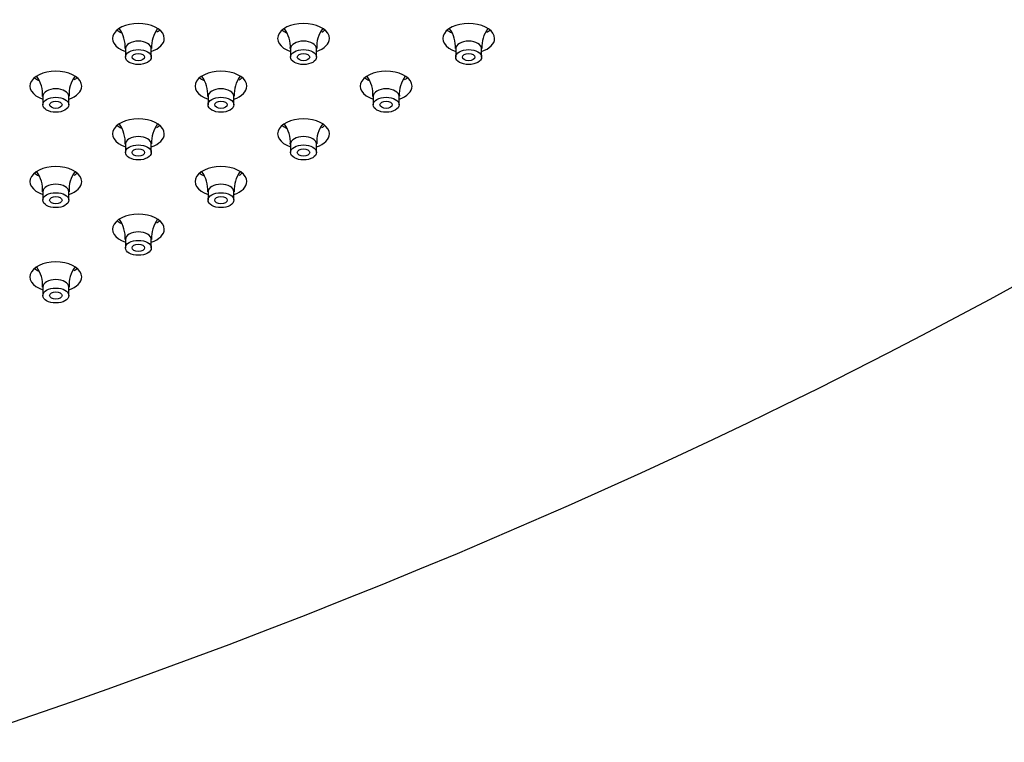
# Model space of a CAD drawing. Units: inches. Extents: x -959 to -75, y 72 to 600.
# Drawn here: x -709 to -614, y 266 to 336 of the extents above; entities that cross this region are included whole.
import ezdxf

# ---------------------------------------------------------------- set-up
doc = ezdxf.new("R2010")
doc.units = ezdxf.units.IN
doc.layers.add('106171', color=7, linetype='Continuous')
doc.layers.add('990299', color=7, linetype='Continuous')

msp = doc.modelspace()

# ---------------------------------------------------------------- linework, layer by layer
at = {"layer": '106171', "color": 7, "linetype": 'Continuous', "ltscale": 25.4}
for centre, major_axis, start_param, end_param in [((-984.269, 536.26), (540, 0), 5.233675, 5.761899), ((-697.417, 333.83), (2.5, 0), 0, 4.18879), ((-697.417, 335.463), (2.5, 0), 3.742857, 4.000662), ((-697.417, 335.463), (2.5, 0), 5.497787, 5.681921), ((-681.474, 333.83), (2.5, 0), 0, 4.18879), ((-681.474, 335.463), (2.5, 0), 3.742857, 4.000662), ((-681.474, 335.463), (2.5, 0), 5.497787, 5.681921), ((-665.532, 333.83), (2.5, 0), 0, 4.18879), ((-665.532, 335.463), (2.5, 0), 3.742857, 4.000662), ((-665.532, 335.463), (2.5, 0), 5.497787, 5.681921), ((-697.417, 333.83), (2.5, 0), 5.235988, 6.283185), ((-681.474, 333.83), (2.5, 0), 5.235988, 6.283185), ((-665.532, 333.83), (2.5, 0), 5.235988, 6.283185), ((-705.388, 329.227), (2.5, 0), 0, 4.18879), ((-689.446, 329.227), (2.5, 0), 0, 4.18879), ((-673.503, 329.227), (2.5, 0), 0, 4.18879), ((-705.388, 330.86), (2.5, 0), 3.742857, 4.000662), ((-705.388, 330.86), (2.5, 0), 5.497787, 5.681921), ((-689.446, 330.86), (2.5, 0), 3.742857, 4.000662), ((-689.446, 330.86), (2.5, 0), 5.497787, 5.681921), ((-673.503, 330.86), (2.5, 0), 3.742857, 4.000662), ((-673.503, 330.86), (2.5, 0), 5.497787, 5.681921), ((-705.388, 329.227), (2.5, 0), 5.235988, 6.283185), ((-689.446, 329.227), (2.5, 0), 5.235988, 6.283185), ((-673.503, 329.227), (2.5, 0), 5.235988, 6.283185), ((-697.417, 324.625), (2.5, 0), 0, 4.18879), ((-681.474, 324.625), (2.5, 0), 0, 4.18879), ((-697.417, 326.258), (2.5, 0), 3.742857, 4.000662), ((-697.417, 326.258), (2.5, 0), 5.497787, 5.681921), ((-681.474, 326.258), (2.5, 0), 3.742857, 4.000662), ((-681.474, 326.258), (2.5, 0), 5.497787, 5.681921), ((-697.417, 324.625), (2.5, 0), 5.235988, 6.283185), ((-681.474, 324.625), (2.5, 0), 5.235988, 6.283185), ((-705.388, 320.023), (2.5, 0), 0, 4.18879), ((-689.446, 320.023), (2.5, 0), 0, 4.18879), ((-705.388, 321.656), (2.5, 0), 3.742857, 4.000662), ((-705.388, 321.656), (2.5, 0), 5.497787, 5.681921), ((-689.446, 321.656), (2.5, 0), 3.742857, 4.000662), ((-689.446, 321.656), (2.5, 0), 5.497787, 5.681921), ((-705.388, 320.023), (2.5, 0), 5.235988, 6.283185), ((-689.446, 320.023), (2.5, 0), 5.235988, 6.283185), ((-697.417, 315.421), (2.5, 0), 0, 4.18879), ((-697.417, 317.054), (2.5, 0), 3.742857, 4.000662), ((-697.417, 317.054), (2.5, 0), 5.497787, 5.681921), ((-697.417, 315.421), (2.5, 0), 5.235988, 6.283185), ((-705.388, 310.819), (2.5, 0), 0, 4.18879), ((-705.388, 312.452), (2.5, 0), 3.742857, 4.000662), ((-705.388, 310.819), (2.5, 0), 5.235988, 6.283185), ((-705.388, 312.452), (2.5, 0), 5.497787, 5.681921)]:
    msp.add_ellipse(centre, major_axis=major_axis, ratio=0.57735, start_param=start_param, end_param=end_param, dxfattribs=at)
at = {"layer": '990299', "color": 7, "linetype": 'Continuous', "ltscale": 25.4}
for p, q in [((-698.667, 332.85), (-698.667, 332.033)), ((-696.167, 332.033), (-696.167, 332.85)), ((-682.724, 332.85), (-682.724, 332.033)), ((-680.224, 332.033), (-680.224, 332.85)), ((-666.782, 332.85), (-666.782, 332.033)), ((-664.282, 332.033), (-664.282, 332.85)), ((-706.638, 328.248), (-706.638, 327.431)), ((-704.138, 327.431), (-704.138, 328.248)), ((-690.696, 328.248), (-690.696, 327.431)), ((-688.196, 327.431), (-688.196, 328.248)), ((-674.753, 328.248), (-674.753, 327.431)), ((-672.253, 327.431), (-672.253, 328.248)), ((-698.667, 323.646), (-698.667, 322.829)), ((-696.167, 322.829), (-696.167, 323.646)), ((-682.724, 323.646), (-682.724, 322.829)), ((-680.224, 322.829), (-680.224, 323.646)), ((-706.638, 319.044), (-706.638, 318.227)), ((-704.138, 318.227), (-704.138, 319.044)), ((-690.696, 319.044), (-690.696, 318.227)), ((-688.196, 318.227), (-688.196, 319.044)), ((-698.667, 314.441), (-698.667, 313.625)), ((-696.167, 313.625), (-696.167, 314.441)), ((-706.638, 309.839), (-706.638, 309.023)), ((-704.138, 309.023), (-704.138, 309.839))]:
    msp.add_line(p, q, dxfattribs=at)
for centre, radius, start, end in [((-701.662, 333.026), 2.976, 356.55914, 35.96686), ((-693.202, 333.042), 2.941, 143.3312, 183.72419), ((-685.72, 333.026), 2.976, 356.55914, 35.96686), ((-677.26, 333.042), 2.941, 143.3312, 183.72419), ((-669.778, 333.026), 2.976, 356.55914, 35.96686), ((-661.318, 333.042), 2.941, 143.3312, 183.72419), ((-709.633, 328.423), 2.976, 356.55914, 35.96686), ((-701.173, 328.44), 2.941, 143.3312, 183.72419), ((-693.691, 328.423), 2.976, 356.55914, 35.96686), ((-685.231, 328.44), 2.941, 143.3312, 183.72419), ((-677.749, 328.423), 2.976, 356.55914, 35.96686), ((-669.289, 328.44), 2.941, 143.3312, 183.72419), ((-701.662, 323.821), 2.976, 356.55914, 35.96686), ((-693.202, 323.838), 2.941, 143.3312, 183.72419), ((-685.72, 323.821), 2.976, 356.55914, 35.96686), ((-677.26, 323.838), 2.941, 143.3312, 183.72419), ((-709.633, 319.219), 2.976, 356.55914, 35.96686), ((-701.173, 319.235), 2.941, 143.3312, 183.72419), ((-693.691, 319.219), 2.976, 356.55914, 35.96686), ((-685.231, 319.235), 2.941, 143.3312, 183.72419), ((-701.662, 314.617), 2.976, 356.55914, 35.96686), ((-693.202, 314.633), 2.941, 143.3312, 183.72419), ((-709.633, 310.015), 2.976, 356.55914, 35.96686), ((-701.173, 310.031), 2.941, 143.3312, 183.72419)]:
    msp.add_arc(centre, radius, start, end, dxfattribs=at)
for centre, start_param, end_param in [((-697.417, 332.85), 0, 3.140015), ((-697.417, 332.85), 6.278652, 6.283185), ((-681.474, 332.85), 0, 3.140015), ((-681.474, 332.85), 6.278652, 6.283185), ((-665.532, 332.85), 0, 3.140015), ((-665.532, 332.85), 6.278652, 6.283185), ((-705.388, 328.248), 0, 3.140015), ((-689.446, 328.248), 0, 3.140015), ((-673.503, 328.248), 0, 3.140015), ((-705.388, 328.248), 6.278652, 6.283185), ((-689.446, 328.248), 6.278652, 6.283185), ((-673.503, 328.248), 6.278652, 6.283185), ((-697.417, 323.646), 0, 3.140015), ((-681.474, 323.646), 0, 3.140015), ((-697.417, 323.646), 6.278652, 6.283185), ((-681.474, 323.646), 6.278652, 6.283185), ((-705.388, 319.044), 0, 3.140015), ((-689.446, 319.044), 0, 3.140015), ((-705.388, 319.044), 6.278652, 6.283185), ((-689.446, 319.044), 6.278652, 6.283185), ((-697.417, 314.441), 0, 3.140015), ((-697.417, 314.441), 6.278652, 6.283185), ((-705.388, 309.839), 0, 3.140015), ((-705.388, 309.839), 6.278652, 6.283185)]:
    msp.add_ellipse(centre, major_axis=(1.25, 0), ratio=0.57735, start_param=start_param, end_param=end_param, dxfattribs=at)
for centre, major_axis in [((-697.417, 332.033), (1.25, 0)), ((-681.474, 332.033), (1.25, 0)), ((-665.532, 332.033), (1.25, 0)), ((-697.417, 332.033), (0.6, 0)), ((-681.474, 332.033), (0.6, 0)), ((-665.532, 332.033), (0.6, 0)), ((-705.388, 327.431), (1.25, 0)), ((-689.446, 327.431), (1.25, 0)), ((-673.503, 327.431), (1.25, 0)), ((-705.388, 327.431), (0.6, 0)), ((-689.446, 327.431), (0.6, 0)), ((-673.503, 327.431), (0.6, 0)), ((-697.417, 322.829), (1.25, 0)), ((-697.417, 322.829), (0.6, 0)), ((-681.474, 322.829), (1.25, 0)), ((-681.474, 322.829), (0.6, 0)), ((-705.388, 318.227), (1.25, 0)), ((-705.388, 318.227), (0.6, 0)), ((-689.446, 318.227), (1.25, 0)), ((-689.446, 318.227), (0.6, 0)), ((-697.417, 313.625), (1.25, 0)), ((-697.417, 313.625), (0.6, 0)), ((-705.388, 309.023), (1.25, 0)), ((-705.388, 309.023), (0.6, 0))]:
    msp.add_ellipse(centre, major_axis=major_axis, ratio=0.57735, dxfattribs=at)

doc.saveas('drawing.dxf')
